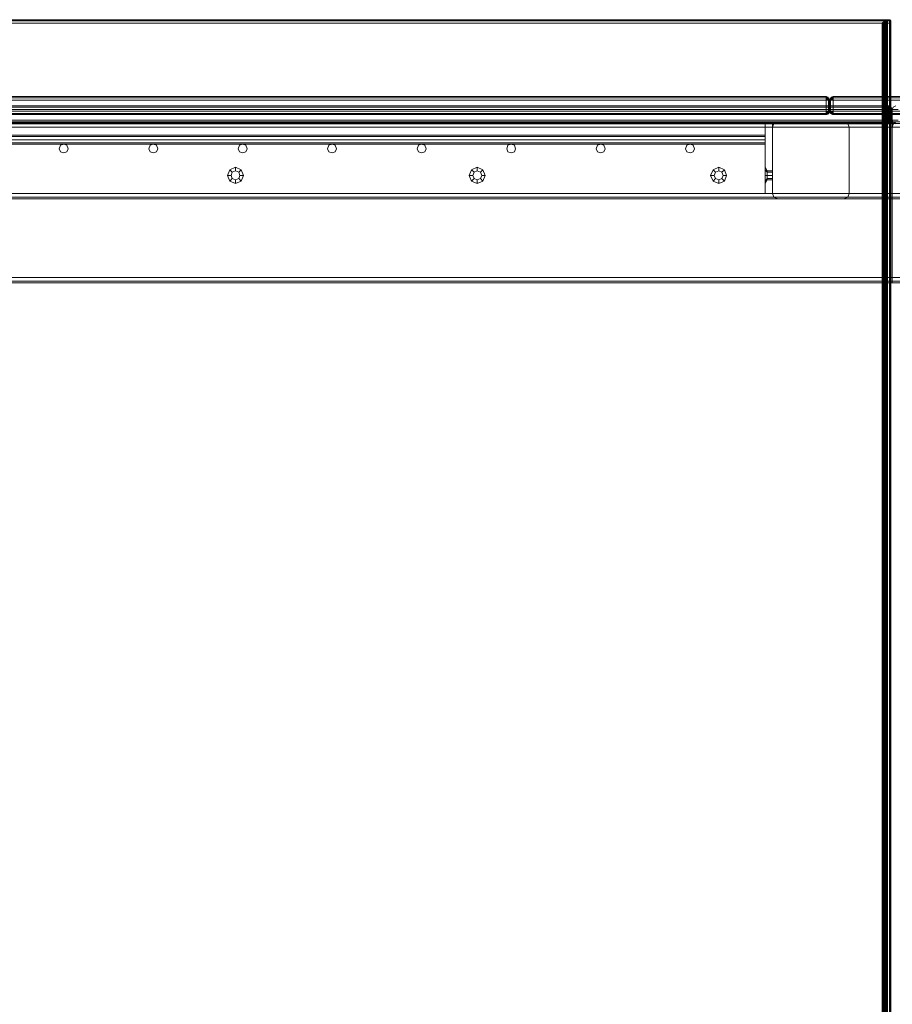
# Model space of a CAD drawing. Units: millimetres. Extents: x -93 to 1895, y -53 to 2150.
# Drawn here: x 413 to 901, y 1599 to 2150 of the extents above; entities that cross this region are included whole.
import ezdxf

# ---------------------------------------------------------------- set-up
doc = ezdxf.new("R2010")
doc.units = ezdxf.units.MM

# ---------------------------------------------------------------- blocks, each defined once
blk = doc.blocks.new('WMF0')
at = {"color": 3, "lineweight": 0}
for points in [[(245.16, -72.77), (427.83, -72.77)], [(245.16, -72.77), (427.83, -72.77)], [(245.25, -72.49), (428.11, -72.49)], [(428.39, -72.38), (245.44, -72.38)], [(245.44, -72.38), (428.39, -72.38)], [(245.72, -72.38), (428.64, -72.38)], [(428.64, -72.38), (245.72, -72.38)], [(428.78, -72.49), (245.92, -72.49)], [(428.64, -72.77), (246, -72.77)], [(428.64, -72.77), (246, -72.77)], [(427.83, -72.77), (428.11, -72.49), (428.39, -72.38)], [(427.83, -72.77), (427.83, -287.69)], [(427.83, -72.77), (427.83, -287.69)], [(427.88, -72.68), (427.88, -287.77)], [(427.94, -72.63), (427.94, -287.83)], [(428.02, -72.54), (428.02, -287.91)], [(428.11, -72.49), (428.11, -287.97)], [(428.16, -72.43), (428.16, -288)], [(428.25, -72.4), (428.25, -288.05)], [(428.3, -72.38), (428.3, -288.08)], [(428.39, -288.08), (428.39, -72.38)], [(428.64, -72.38), (428.39, -72.38)], [(428.64, -72.38), (428.64, -288.08)], [(428.64, -72.77), (428.78, -72.49), (428.64, -72.38)], [(428.64, -287.69), (428.64, -72.77)], [(428.64, -287.69), (428.64, -72.77)], [(428.69, -288.08), (428.69, -72.38)], [(428.69, -287.77), (428.69, -72.68)], [(428.72, -288.05), (428.72, -72.4)], [(428.72, -287.83), (428.72, -72.63)], [(428.75, -288), (428.75, -72.43)], [(428.75, -287.91), (428.75, -72.54)], [(428.78, -287.97), (428.78, -72.49)]]:
    blk.add_lwpolyline(points, dxfattribs=at)
at = {"color": 7, "lineweight": 0}
for points in [[(421.67, -80.8), (261.75, -80.8)], [(261.75, -80.8), (421.67, -80.8)], [(261.75, -80.8), (421.67, -80.8)], [(421.67, -80.8), (261.75, -80.8)], [(421.67, -80.8), (289.54, -80.8), (289.79, -80.8)], [(289.79, -80.8), (421.67, -80.8)], [(422.06, -81.19), (421.95, -80.94), (421.67, -80.8)], [(421.67, -80.8), (421.95, -80.94), (422.06, -81.19)], [(421.67, -80.8), (421.95, -80.94), (422.06, -81.19)], [(421.67, -80.8), (421.67, -80.94), (421.67, -81.19)], [(421.67, -80.8), (421.95, -80.94), (422.06, -81.19)], [(421.67, -80.8), (421.67, -80.94), (421.67, -81.19)], [(421.67, -80.8), (421.87, -80.94), (421.95, -81.19)], [(421.67, -80.8), (421.87, -80.94), (421.95, -81.19)], [(421.76, -80.83), (421.73, -80.83), (421.67, -80.83)], [(421.67, -80.83), (421.73, -80.83), (421.76, -80.83)], [(421.84, -80.85), (421.78, -80.85), (421.67, -80.85)], [(421.67, -80.85), (421.78, -80.85), (421.84, -80.85)], [(421.9, -80.88), (421.84, -80.88), (421.67, -80.88)], [(421.67, -80.88), (421.84, -80.88), (421.9, -80.88)], [(422.45, -80.8), (422.17, -80.94), (422.06, -81.19)], [(422.45, -80.8), (422.17, -80.94), (422.06, -81.19)], [(422.45, -80.8), (422.17, -80.94), (422.06, -81.19)], [(422.45, -80.8), (422.17, -80.94), (422.06, -81.19)], [(422.45, -80.8), (422.26, -80.94), (422.17, -81.19)], [(422.45, -80.8), (422.26, -80.94), (422.17, -81.19)], [(422.23, -80.88), (422.31, -80.88), (422.45, -80.88)], [(422.45, -80.88), (422.31, -80.88), (422.23, -80.88)], [(422.31, -80.85), (422.34, -80.85), (422.45, -80.85)], [(422.45, -80.85), (422.34, -80.85), (422.31, -80.85)], [(422.37, -80.83), (422.4, -80.83), (422.45, -80.83)], [(422.45, -80.83), (422.4, -80.83), (422.37, -80.83)], [(422.45, -80.8), (422.45, -80.94), (422.45, -81.19)], [(422.45, -80.8), (596.11, -80.8)], [(596.11, -80.8), (422.45, -80.8)], [(422.45, -80.8), (422.45, -80.94), (422.45, -81.19)], [(422.45, -80.8), (422.45, -80.94), (422.45, -81.19)], [(422.45, -80.8), (422.45, -80.94), (422.45, -81.19)], [(596.11, -80.8), (422.45, -80.8)], [(422.45, -80.8), (596.11, -80.8)], [(428.33, -81.95), (261.56, -81.95)], [(261.75, -80.94), (421.67, -80.94)], [(421.67, -80.94), (261.75, -80.94)], [(261.75, -81.19), (421.67, -81.19)], [(421.67, -81.19), (261.75, -81.19)], [(261.75, -81.83), (428.53, -81.83)], [(428.53, -81.83), (261.75, -81.83)], [(261.75, -81.83), (428.53, -81.83)], [(428.53, -81.83), (261.75, -81.83)], [(261.75, -81.95), (428.53, -81.95)], [(421.95, -80.94), (421.87, -80.94), (421.67, -80.94)], [(421.67, -80.94), (421.87, -80.94), (421.95, -80.94)], [(422.01, -80.99), (421.9, -80.99), (421.67, -80.99)], [(421.67, -80.99), (421.9, -80.99), (422.01, -80.99)], [(422.03, -81.05), (421.92, -81.05), (421.67, -81.05)], [(421.67, -81.05), (421.92, -81.05), (422.03, -81.05)], [(422.06, -81.13), (421.95, -81.13), (421.67, -81.13)], [(421.67, -81.13), (421.95, -81.13), (422.06, -81.13)], [(421.67, -81.19), (421.95, -81.19), (422.06, -81.19)], [(422.06, -81.19), (421.95, -81.19), (421.67, -81.19)], [(421.67, -81.19), (421.67, -82.39)], [(421.67, -81.19), (421.67, -82.39)], [(421.95, -81.19), (421.95, -82.39)], [(421.95, -81.19), (421.95, -82.39)], [(422.06, -81.13), (422.17, -81.13), (422.45, -81.13)], [(422.45, -81.13), (422.17, -81.13), (422.06, -81.13)], [(422.06, -82.39), (422.06, -81.19)], [(422.06, -81.19), (422.06, -82.39)], [(422.06, -81.19), (422.06, -82.39)], [(422.06, -82.39), (422.06, -81.19)], [(422.06, -81.19), (422.06, -82.39)], [(422.06, -81.19), (422.06, -82.39)], [(422.45, -81.19), (422.17, -81.19), (422.06, -81.19)], [(422.06, -81.19), (422.17, -81.19), (422.45, -81.19)], [(422.06, -82.39), (422.06, -81.19)], [(422.06, -81.19), (422.06, -82.39)], [(422.06, -81.19), (422.06, -82.39)], [(422.06, -81.19), (422.06, -82.39)], [(422.09, -81.05), (422.2, -81.05), (422.45, -81.05)], [(422.45, -81.05), (422.2, -81.05), (422.09, -81.05)], [(422.15, -80.99), (422.23, -80.99), (422.45, -80.99)], [(422.45, -80.99), (422.23, -80.99), (422.15, -80.99)], [(422.17, -80.94), (422.26, -80.94), (422.45, -80.94)], [(422.45, -80.94), (422.26, -80.94), (422.17, -80.94)], [(422.17, -81.19), (422.17, -82.39)], [(422.17, -81.19), (422.17, -82.39)], [(596.11, -80.94), (422.45, -80.94)], [(422.45, -80.94), (596.11, -80.94)], [(422.45, -81.19), (596.11, -81.19)], [(422.45, -82.39), (422.45, -81.19)], [(596.11, -81.19), (422.45, -81.19)], [(422.45, -81.19), (422.45, -82.39)], [(422.45, -81.19), (422.45, -82.39)], [(422.45, -81.19), (422.45, -82.39)], [(596.11, -81.19), (422.45, -81.19)], [(422.45, -81.19), (596.11, -81.19)], [(428.53, -81.83), (428.33, -81.95), (428.25, -82.22)], [(428.25, -82.22), (428.33, -81.95), (428.53, -81.83)], [(428.33, -81.95), (428.53, -81.95), (428.72, -81.95), (428.81, -81.95)], [(428.39, -81.92), (428.53, -81.92), (428.69, -81.92), (428.75, -81.92)], [(428.44, -81.86), (428.53, -81.86), (428.64, -81.86), (428.69, -81.86)], [(428.47, -81.83), (428.53, -81.83), (428.58, -81.83), (428.61, -81.83)], [(428.53, -81.83), (428.81, -81.95), (428.92, -82.22)], [(428.53, -81.83), (428.53, -81.95), (428.53, -82.22)], [(428.53, -81.83), (428.81, -81.95), (428.92, -82.22)], [(428.53, -82.22), (428.53, -81.95), (428.53, -81.83)], [(428.81, -82.22), (428.72, -81.95), (428.53, -81.83)], [(428.92, -82.22), (428.81, -81.95), (428.53, -81.83)], [(428.81, -82.22), (428.72, -81.95), (428.53, -81.83)], [(428.53, -82.22), (428.53, -81.95), (428.53, -81.83)], [(428.92, -82.22), (428.81, -81.95), (428.53, -81.83)], [(428.61, -81.83), (428.58, -81.83), (428.53, -81.83)], [(428.69, -81.86), (428.64, -81.86), (428.53, -81.86)], [(428.75, -81.92), (428.69, -81.92), (428.53, -81.92)], [(428.81, -81.95), (428.72, -81.95), (428.53, -81.95)], [(428.92, -82.22), (429.03, -81.95), (429.31, -81.83)], [(428.92, -82.22), (429.03, -81.95), (429.31, -81.83)], [(429.31, -81.83), (429.03, -81.95), (428.92, -82.22)], [(429.31, -81.83), (429.03, -81.95), (428.92, -82.22)], [(261.47, -82.22), (428.25, -82.22)], [(428.25, -82.22), (261.47, -82.22)], [(428.53, -82.22), (261.75, -82.22)], [(261.75, -82.22), (428.53, -82.22)], [(421.67, -82.39), (261.75, -82.39)], [(261.75, -82.39), (421.67, -82.39)], [(421.67, -82.64), (261.75, -82.64)], [(261.75, -82.64), (421.67, -82.64)], [(421.67, -82.78), (261.75, -82.78)], [(261.75, -82.78), (421.67, -82.78)], [(421.67, -82.78), (261.75, -82.78)], [(261.75, -82.78), (421.67, -82.78)], [(421.67, -82.78), (421.87, -82.73), (422.01, -82.59), (422.06, -82.39)], [(422.06, -82.39), (422.01, -82.59), (421.87, -82.73), (421.67, -82.78)], [(422.06, -82.39), (421.95, -82.64), (421.67, -82.78)], [(421.67, -82.39), (421.67, -82.64), (421.67, -82.78)], [(421.67, -82.78), (421.67, -82.64), (421.67, -82.39)], [(422.06, -82.39), (421.95, -82.64), (421.67, -82.78)], [(422.06, -82.39), (421.95, -82.39), (421.67, -82.39)], [(421.67, -82.39), (421.95, -82.39), (422.06, -82.39)], [(421.95, -82.39), (421.87, -82.64), (421.67, -82.78)], [(421.95, -82.39), (421.87, -82.64), (421.67, -82.78)], [(422.06, -82.45), (421.95, -82.45), (421.67, -82.45)], [(421.67, -82.45), (421.95, -82.45), (422.06, -82.45)], [(422.03, -82.53), (421.92, -82.53), (421.67, -82.53)], [(421.67, -82.53), (421.92, -82.53), (422.03, -82.53)], [(422.01, -82.59), (421.9, -82.59), (421.67, -82.59)], [(421.67, -82.59), (421.9, -82.59), (422.01, -82.59)], [(421.95, -82.64), (421.87, -82.64), (421.67, -82.64)], [(421.67, -82.64), (421.87, -82.64), (421.95, -82.64)], [(421.9, -82.7), (421.84, -82.7), (421.67, -82.7)], [(421.67, -82.7), (421.84, -82.7), (421.9, -82.7)], [(421.84, -82.73), (421.78, -82.73), (421.67, -82.73)], [(421.67, -82.73), (421.78, -82.73), (421.84, -82.73)], [(421.76, -82.76), (421.73, -82.76), (421.67, -82.76)], [(421.67, -82.76), (421.73, -82.76), (421.76, -82.76)], [(422.06, -82.39), (422.17, -82.64), (422.45, -82.78)], [(422.06, -82.39), (422.17, -82.39), (422.45, -82.39)], [(422.45, -82.39), (422.17, -82.39), (422.06, -82.39)], [(422.06, -82.39), (422.17, -82.64), (422.45, -82.78)], [(422.06, -82.39), (422.17, -82.64), (422.45, -82.78)], [(422.06, -82.39), (422.17, -82.64), (422.45, -82.78)], [(422.06, -82.45), (422.17, -82.45), (422.45, -82.45)], [(422.45, -82.45), (422.17, -82.45), (422.06, -82.45)], [(422.09, -82.53), (422.2, -82.53), (422.45, -82.53)], [(422.45, -82.53), (422.2, -82.53), (422.09, -82.53)], [(422.15, -82.59), (422.23, -82.59), (422.45, -82.59)], [(422.45, -82.59), (422.23, -82.59), (422.15, -82.59)], [(422.17, -82.39), (422.26, -82.64), (422.45, -82.78)], [(422.17, -82.39), (422.26, -82.64), (422.45, -82.78)], [(422.17, -82.64), (422.26, -82.64), (422.45, -82.64)], [(422.45, -82.64), (422.26, -82.64), (422.17, -82.64)], [(422.23, -82.7), (422.31, -82.7), (422.45, -82.7)], [(422.45, -82.7), (422.31, -82.7), (422.23, -82.7)], [(422.31, -82.73), (422.34, -82.73), (422.45, -82.73)], [(422.45, -82.73), (422.34, -82.73), (422.31, -82.73)], [(422.37, -82.76), (422.4, -82.76), (422.45, -82.76)], [(422.45, -82.76), (422.4, -82.76), (422.37, -82.76)], [(422.45, -82.39), (422.45, -82.64), (422.45, -82.78)], [(422.45, -82.78), (422.45, -82.64), (422.45, -82.39)], [(596.11, -82.39), (422.45, -82.39)], [(422.45, -82.39), (596.11, -82.39)], [(422.45, -82.39), (422.45, -82.64), (422.45, -82.78)], [(422.45, -82.39), (422.45, -82.64), (422.45, -82.78)], [(422.45, -82.39), (596.11, -82.39)], [(596.11, -82.39), (422.45, -82.39)], [(422.45, -82.64), (596.11, -82.64)], [(596.11, -82.64), (422.45, -82.64)], [(422.45, -82.78), (596.11, -82.78)], [(596.11, -82.78), (422.45, -82.78)], [(422.45, -82.78), (596.11, -82.78)], [(596.11, -82.78), (422.45, -82.78)], [(428.25, -82.22), (428.53, -82.22), (428.81, -82.22), (428.92, -82.22)], [(428.25, -82.22), (428.25, -83.4)], [(428.27, -82.08), (428.53, -82.08), (428.78, -82.08), (428.89, -82.08)], [(428.27, -82.14), (428.53, -82.14), (428.81, -82.14), (428.92, -82.14)], [(428.3, -82), (428.53, -82), (428.78, -82), (428.86, -82)], [(428.39, -83.4), (428.39, -82.22)], [(428.86, -82), (428.78, -82), (428.53, -82)], [(428.89, -82.08), (428.78, -82.08), (428.53, -82.08)], [(428.92, -82.14), (428.81, -82.14), (428.53, -82.14)], [(428.92, -82.22), (428.81, -82.22), (428.53, -82.22)], [(428.53, -83.4), (428.53, -82.22)], [(428.53, -83.4), (428.53, -82.22)], [(428.69, -83.4), (428.69, -82.22)], [(428.81, -83.4), (428.81, -82.22)], [(428.89, -83.4), (428.89, -82.22)], [(428.92, -82.22), (428.92, -83.4)], [(428.92, -83.4), (428.92, -82.22)], [(428.92, -83.4), (428.92, -82.22)], [(428.92, -82.22), (429.03, -82.22), (429.31, -82.22)], [(429.59, -82.22), (429.31, -82.22), (429.03, -82.22), (428.92, -82.22)], [(428.92, -83.4), (428.92, -82.22)], [(428.92, -82.22), (428.92, -83.4)], [(428.92, -82.22), (428.92, -83.4)], [(428.25, -83.4), (261.47, -83.4)], [(261.47, -83.4), (428.25, -83.4)], [(261.56, -83.68), (428.33, -83.68)], [(261.75, -83.4), (428.53, -83.4)], [(428.53, -83.4), (261.75, -83.4)], [(428.53, -83.68), (261.75, -83.68)], [(428.53, -83.79), (261.75, -83.79)], [(261.75, -83.79), (428.53, -83.79)], [(428.53, -83.79), (261.75, -83.79)], [(261.75, -83.79), (428.53, -83.79)], [(415.01, -83.57), (415.01, -91.4)], [(415.8, -91.4), (415.8, -83.57), (415.01, -83.57)], [(415.8, -91.4), (415.01, -91.4), (415.01, -83.57)], [(415.8, -83.57), (415.8, -91.4), (415.01, -91.4)], [(415.8, -83.57), (415.01, -83.57)], [(416.38, -83.57), (415.96, -83.74), (415.8, -84.16)], [(416.38, -83.57), (415.96, -83.74), (415.8, -84.16)], [(423.63, -83.57), (416.38, -83.57)], [(423.63, -83.57), (416.38, -83.57)], [(424.22, -84.16), (424.05, -83.74), (423.63, -83.57)], [(424.22, -84.16), (424.05, -83.74), (423.63, -83.57)], [(428.25, -83.4), (428.33, -83.68), (428.53, -83.79)], [(428.25, -83.4), (428.53, -83.4), (428.81, -83.4), (428.92, -83.4)], [(428.53, -83.79), (428.33, -83.68), (428.25, -83.4)], [(428.27, -83.48), (428.53, -83.48), (428.81, -83.48), (428.92, -83.48)], [(428.27, -83.57), (428.53, -83.57), (428.78, -83.57), (428.89, -83.57)], [(428.3, -83.62), (428.53, -83.62), (428.78, -83.62), (428.86, -83.62)], [(428.33, -83.68), (428.53, -83.68), (428.72, -83.68), (428.81, -83.68)], [(428.39, -83.74), (428.53, -83.74), (428.69, -83.74), (428.75, -83.74)], [(428.44, -83.76), (428.53, -83.76), (428.64, -83.76), (428.69, -83.76)], [(428.47, -83.79), (428.53, -83.79), (428.58, -83.79), (428.61, -83.79)], [(428.53, -83.79), (428.53, -83.68), (428.53, -83.4)], [(428.92, -83.4), (428.81, -83.68), (428.53, -83.79)], [(428.92, -83.4), (428.81, -83.4), (428.53, -83.4)], [(428.92, -83.4), (428.81, -83.68), (428.53, -83.79)], [(428.53, -83.79), (428.53, -83.68), (428.53, -83.4)], [(428.53, -83.79), (428.72, -83.68), (428.81, -83.4)], [(428.53, -83.79), (428.81, -83.68), (428.92, -83.4)], [(428.53, -83.79), (428.72, -83.68), (428.81, -83.4)], [(428.53, -83.79), (428.53, -83.68), (428.53, -83.4)], [(428.53, -83.79), (428.81, -83.68), (428.92, -83.4)], [(428.92, -83.48), (428.81, -83.48), (428.53, -83.48)], [(428.89, -83.57), (428.78, -83.57), (428.53, -83.57)], [(428.86, -83.62), (428.78, -83.62), (428.53, -83.62)], [(428.81, -83.68), (428.72, -83.68), (428.53, -83.68)], [(428.75, -83.74), (428.69, -83.74), (428.53, -83.74)], [(428.69, -83.76), (428.64, -83.76), (428.53, -83.76)], [(428.61, -83.79), (428.58, -83.79), (428.53, -83.79)], [(429.59, -83.4), (429.31, -83.4), (429.03, -83.4), (428.92, -83.4)], [(428.92, -83.4), (429.03, -83.4), (429.31, -83.4)], [(429.31, -83.79), (429.03, -83.68), (428.92, -83.4)], [(429.31, -83.79), (429.03, -83.68), (428.92, -83.4)], [(428.92, -83.4), (429.03, -83.68), (429.31, -83.79)], [(428.92, -83.4), (429.03, -83.68), (429.31, -83.79)], [(415.01, -85.02), (298.99, -85.02)], [(415.01, -85.02), (298.99, -85.02)], [(415.01, -85.02), (298.99, -85.02)], [(415.01, -85.02), (298.99, -85.02)], [(415.01, -85.02), (298.99, -85.02)], [(415.01, -85.02), (298.99, -85.02)], [(415.01, -85.02), (298.99, -85.02)], [(415.01, -85.02), (298.99, -85.02)], [(415.01, -85.02), (298.99, -85.02)], [(415.01, -85.16), (298.99, -85.16)], [(415.01, -85.16), (298.99, -85.16)], [(415.01, -85.16), (298.99, -85.16)], [(415.01, -85.16), (298.99, -85.16)], [(415.01, -85.16), (298.99, -85.16)], [(415.01, -85.16), (298.99, -85.16)], [(415.01, -85.16), (298.99, -85.16)], [(415.01, -85.16), (298.99, -85.16)], [(415.01, -85.16), (298.99, -85.16)], [(415.01, -85.16), (298.99, -85.16)], [(415.01, -85.16), (298.99, -85.16)], [(415.01, -85.16), (298.99, -85.16)], [(415.01, -85.16), (298.99, -85.16)], [(415.01, -85.16), (298.99, -85.16)], [(415.01, -85.16), (298.99, -85.16)], [(415.01, -85.16), (298.99, -85.16)], [(415.01, -85.16), (298.99, -85.16)], [(415.01, -85.16), (298.99, -85.16)], [(415.01, -86), (415.01, -85.86), (415.01, -85.53), (415.01, -85.16), (415.01, -85.02)], [(415.01, -86), (415.01, -85.86), (415.01, -85.53), (415.01, -85.16), (415.01, -85.02)], [(415.01, -86), (415.01, -85.86), (415.01, -85.53), (415.01, -85.16), (415.01, -85.02)], [(415.01, -86), (415.01, -85.86), (415.01, -85.53), (415.01, -85.16), (415.01, -85.02)], [(415.01, -86), (415.01, -85.86), (415.01, -85.53), (415.01, -85.16), (415.01, -85.02)], [(415.01, -86), (415.01, -85.86), (415.01, -85.53), (415.01, -85.16), (415.01, -85.02)], [(415.01, -86), (415.01, -85.86), (415.01, -85.53), (415.01, -85.16), (415.01, -85.02)], [(415.01, -86), (415.01, -85.86), (415.01, -85.53), (415.01, -85.16), (415.01, -85.02)], [(415.01, -86), (415.01, -85.86), (415.01, -85.53), (415.01, -85.16), (415.01, -85.02)], [(415.01, -85.16), (415.01, -85.53), (415.01, -85.86), (415.01, -86)], [(415.01, -85.16), (415.01, -85.53), (415.01, -85.86), (415.01, -86)], [(415.01, -85.16), (415.01, -85.53), (415.01, -85.86), (415.01, -86)], [(415.01, -85.16), (415.01, -85.53), (415.01, -85.86), (415.01, -86)], [(415.01, -85.16), (415.01, -85.53), (415.01, -85.86), (415.01, -86)], [(415.01, -85.16), (415.01, -85.53), (415.01, -85.86), (415.01, -86)], [(415.01, -85.16), (415.01, -85.53), (415.01, -85.86), (415.01, -86)], [(415.01, -85.16), (415.01, -85.53), (415.01, -85.86), (415.01, -86)], [(415.01, -85.16), (415.01, -85.53), (415.01, -85.86), (415.01, -86)], [(415.8, -84.16), (415.8, -91.4)], [(415.8, -84.16), (415.8, -91.4)], [(424.22, -91.4), (424.22, -84.16)], [(424.22, -91.4), (424.22, -84.16)], [(415.01, -85.53), (298.99, -85.53)], [(415.01, -85.53), (298.99, -85.53)], [(415.01, -85.53), (298.99, -85.53)], [(415.01, -85.53), (298.99, -85.53)], [(415.01, -85.53), (298.99, -85.53)], [(415.01, -85.53), (298.99, -85.53)], [(415.01, -85.53), (298.99, -85.53)], [(415.01, -85.53), (298.99, -85.53)], [(415.01, -85.53), (298.99, -85.53)], [(415.01, -85.53), (298.99, -85.53)], [(415.01, -85.53), (298.99, -85.53)], [(415.01, -85.53), (298.99, -85.53)], [(415.01, -85.53), (298.99, -85.53)], [(415.01, -85.53), (298.99, -85.53)], [(415.01, -85.53), (298.99, -85.53)], [(415.01, -85.53), (298.99, -85.53)], [(415.01, -85.53), (298.99, -85.53)], [(415.01, -85.53), (298.99, -85.53)], [(415.01, -85.86), (298.99, -85.86)], [(415.01, -85.86), (298.99, -85.86)], [(415.01, -85.86), (298.99, -85.86)], [(415.01, -85.86), (298.99, -85.86)], [(415.01, -85.86), (298.99, -85.86)], [(415.01, -85.86), (298.99, -85.86)], [(415.01, -85.86), (298.99, -85.86)], [(415.01, -85.86), (298.99, -85.86)], [(415.01, -85.86), (298.99, -85.86)], [(415.01, -85.86), (298.99, -85.86)], [(415.01, -85.86), (298.99, -85.86)], [(415.01, -85.86), (298.99, -85.86)], [(415.01, -85.86), (298.99, -85.86)], [(415.01, -85.86), (298.99, -85.86)], [(415.01, -85.86), (298.99, -85.86)], [(415.01, -85.86), (298.99, -85.86)], [(415.01, -85.86), (298.99, -85.86)], [(415.01, -85.86), (298.99, -85.86)], [(415.01, -86), (298.99, -86)], [(415.01, -86), (298.99, -86)], [(415.01, -86), (298.99, -86)], [(415.01, -86), (298.99, -86)], [(415.01, -86), (298.99, -86)], [(415.01, -86), (298.99, -86)], [(415.01, -86), (298.99, -86)], [(415.01, -86), (298.99, -86)], [(415.01, -86), (298.99, -86)], [(356.12, -89.44), (356.51, -89.44)], [(356.12, -89.44), (356.51, -89.44)], [(356.37, -88.83), (356.65, -89.08)], [(356.37, -88.83), (356.65, -89.08)], [(356.99, -88.55), (356.99, -88.94)], [(356.99, -88.55), (356.99, -88.94)], [(357.63, -88.83), (357.35, -89.08)], [(357.63, -88.83), (357.35, -89.08)], [(357.88, -89.44), (357.49, -89.44)], [(357.88, -89.44), (357.49, -89.44)], [(382.59, -89.44), (382.98, -89.44)], [(382.59, -89.44), (382.98, -89.44)], [(382.84, -88.83), (383.12, -89.08)], [(382.84, -88.83), (383.12, -89.08)], [(383.45, -88.55), (383.45, -88.94)], [(383.45, -88.55), (383.45, -88.94)], [(384.07, -88.83), (383.82, -89.08)], [(384.07, -88.83), (383.82, -89.08)], [(384.35, -89.44), (383.96, -89.44)], [(384.35, -89.44), (383.96, -89.44)], [(409.03, -89.44), (409.42, -89.44)], [(409.03, -89.44), (409.42, -89.44)], [(409.31, -88.83), (409.56, -89.08)], [(409.31, -88.83), (409.56, -89.08)], [(409.92, -88.55), (409.92, -88.94)], [(409.92, -88.55), (409.92, -88.94)], [(410.54, -88.83), (410.26, -89.08)], [(410.54, -88.83), (410.26, -89.08)], [(410.79, -89.44), (410.4, -89.44)], [(410.79, -89.44), (410.4, -89.44)], [(415.01, -88.55), (415.01, -88.83), (415.01, -89.44), (415.01, -90.06), (415.01, -90.31)], [(415.01, -90.06), (415.01, -89.44), (415.01, -88.83), (415.01, -88.55)], [(415.01, -88.55), (415.01, -88.83), (415.01, -89.44), (415.01, -90.06), (415.01, -90.31)], [(415.01, -90.06), (415.01, -89.44), (415.01, -88.83), (415.01, -88.55)], [(415.01, -88.55), (415.01, -88.83), (415.01, -89.44), (415.01, -90.06), (415.01, -90.31)], [(415.01, -90.06), (415.01, -89.44), (415.01, -88.83), (415.01, -88.55)], [(415.01, -88.55), (415.01, -88.83), (415.01, -89.44), (415.01, -90.06), (415.01, -90.31)], [(415.01, -90.06), (415.01, -89.44), (415.01, -88.83), (415.01, -88.55)], [(415.01, -88.55), (415.24, -88.94)], [(415.01, -88.55), (415.24, -88.94)], [(415.01, -88.55), (415.24, -88.94)], [(415.01, -88.55), (415.24, -88.94)], [(415.01, -88.83), (415.24, -89.08)], [(415.01, -88.83), (415.24, -89.08)], [(415.01, -88.83), (415.24, -89.08)], [(415.01, -88.83), (415.24, -89.08)], [(415.01, -88.83), (415.24, -89.08)], [(415.01, -88.83), (415.24, -89.08)], [(415.01, -88.83), (415.24, -89.08)], [(415.01, -88.83), (415.24, -89.08)], [(415.01, -89.44), (415.24, -89.44)], [(415.01, -89.44), (415.24, -89.44)], [(415.01, -89.44), (415.24, -89.44)], [(415.01, -89.44), (415.24, -89.44)], [(415.01, -89.44), (415.24, -89.44)], [(415.01, -89.44), (415.24, -89.44)], [(415.01, -89.44), (415.24, -89.44)], [(415.01, -89.44), (415.24, -89.44)], [(415.24, -89.92), (415.24, -89.78), (415.24, -89.44), (415.24, -89.08), (415.24, -88.94)], [(415.24, -89.92), (415.24, -89.78), (415.24, -89.44), (415.24, -89.08), (415.24, -88.94)], [(415.24, -89.92), (415.24, -89.78), (415.24, -89.44), (415.24, -89.08), (415.24, -88.94)], [(415.24, -89.92), (415.24, -89.78), (415.24, -89.44), (415.24, -89.08), (415.24, -88.94)], [(415.24, -88.94), (415.8, -88.94)], [(415.24, -88.94), (415.8, -88.94)], [(415.24, -88.94), (415.8, -88.94)], [(415.24, -88.94), (415.8, -88.94)], [(415.24, -89.08), (415.24, -89.44), (415.24, -89.78), (415.24, -89.92)], [(415.24, -89.08), (415.24, -89.44), (415.24, -89.78), (415.24, -89.92)], [(415.24, -89.08), (415.24, -89.44), (415.24, -89.78), (415.24, -89.92)], [(415.24, -89.08), (415.24, -89.44), (415.24, -89.78), (415.24, -89.92)], [(415.24, -89.08), (415.8, -89.08)], [(415.24, -89.08), (415.8, -89.08)], [(415.24, -89.08), (415.8, -89.08)], [(415.24, -89.08), (415.8, -89.08)], [(415.24, -89.08), (415.8, -89.08)], [(415.24, -89.08), (415.8, -89.08)], [(415.24, -89.08), (415.8, -89.08)], [(415.24, -89.08), (415.8, -89.08)], [(415.24, -89.44), (415.8, -89.44)], [(415.24, -89.44), (415.8, -89.44)], [(415.24, -89.44), (415.8, -89.44)], [(415.24, -89.44), (415.8, -89.44)], [(415.24, -89.44), (415.8, -89.44)], [(415.24, -89.44), (415.8, -89.44)], [(415.24, -89.44), (415.8, -89.44)], [(415.24, -89.44), (415.8, -89.44)], [(415.8, -89.92), (415.8, -89.78), (415.8, -89.44), (415.8, -89.08), (415.8, -88.94)], [(415.8, -89.92), (415.8, -89.78), (415.8, -89.44), (415.8, -89.08), (415.8, -88.94)], [(415.8, -89.92), (415.8, -89.78), (415.8, -89.44), (415.8, -89.08), (415.8, -88.94)], [(415.8, -89.08), (415.8, -89.44), (415.8, -89.78), (415.8, -89.92)], [(415.8, -89.08), (415.8, -89.44), (415.8, -89.78), (415.8, -89.92)], [(415.8, -89.08), (415.8, -89.44), (415.8, -89.78), (415.8, -89.92)], [(356.37, -90.06), (356.65, -89.78)], [(356.37, -90.06), (356.65, -89.78)], [(356.99, -90.31), (356.99, -89.92)], [(356.99, -90.31), (356.99, -89.92)], [(357.63, -90.06), (357.35, -89.78)], [(357.63, -90.06), (357.35, -89.78)], [(382.84, -90.06), (383.12, -89.78)], [(382.84, -90.06), (383.12, -89.78)], [(383.45, -90.31), (383.45, -89.92)], [(383.45, -90.31), (383.45, -89.92)], [(384.07, -90.06), (383.82, -89.78)], [(384.07, -90.06), (383.82, -89.78)], [(409.31, -90.06), (409.56, -89.78)], [(409.31, -90.06), (409.56, -89.78)], [(409.92, -90.31), (409.92, -89.92)], [(409.92, -90.31), (409.92, -89.92)], [(410.54, -90.06), (410.26, -89.78)], [(410.54, -90.06), (410.26, -89.78)], [(415.01, -90.06), (415.24, -89.78)], [(415.01, -90.06), (415.24, -89.78)], [(415.01, -90.06), (415.24, -89.78)], [(415.01, -90.06), (415.24, -89.78)], [(415.01, -90.06), (415.24, -89.78)], [(415.01, -90.06), (415.24, -89.78)], [(415.01, -90.06), (415.24, -89.78)], [(415.01, -90.06), (415.24, -89.78)], [(415.01, -90.31), (415.24, -89.92)], [(415.01, -90.31), (415.24, -89.92)], [(415.01, -90.31), (415.24, -89.92)], [(415.01, -90.31), (415.24, -89.92)], [(415.24, -89.78), (415.8, -89.78)], [(415.24, -89.78), (415.8, -89.78)], [(415.24, -89.78), (415.8, -89.78)], [(415.24, -89.78), (415.8, -89.78)], [(415.24, -89.78), (415.8, -89.78)], [(415.24, -89.78), (415.8, -89.78)], [(415.24, -89.78), (415.8, -89.78)], [(415.24, -89.78), (415.8, -89.78)], [(415.24, -89.92), (415.8, -89.92)], [(415.24, -89.92), (415.8, -89.92)], [(415.24, -89.92), (415.8, -89.92)], [(415.24, -89.92), (415.8, -89.92)], [(415.8, -91.4), (415.96, -91.82), (416.38, -91.99)], [(415.8, -91.4), (415.96, -91.82), (416.38, -91.99)], [(423.63, -91.99), (424.05, -91.82), (424.22, -91.4)], [(423.63, -91.99), (424.05, -91.82), (424.22, -91.4)], [(416.38, -91.99), (423.63, -91.99)], [(416.38, -91.99), (423.63, -91.99)]]:
    blk.add_lwpolyline(points, dxfattribs=at)
for points in [[(421.67, -81.19), (261.75, -81.19), (261.75, -82.39), (421.67, -82.39), (421.67, -81.19)], [(261.75, -81.19), (421.67, -81.19), (421.67, -82.39), (261.75, -82.39), (261.75, -81.19)], [(421.67, -82.78), (289.79, -82.78), (289.54, -82.78), (421.67, -82.78)], [(298.21, -83.57), (415.8, -83.57), (298.21, -83.57)], [(415.8, -83.57), (298.21, -83.57), (415.8, -83.57)], [(415.8, -83.57), (415.8, -91.4), (415.8, -83.57)], [(415.8, -91.4), (415.8, -83.57), (415.8, -91.4)], [(337.68, -86.51), (337.85, -86.14), (338.19, -86), (338.52, -86.14), (338.66, -86.51), (338.52, -86.84), (338.19, -86.98), (337.85, -86.84), (337.68, -86.51)], [(337.68, -86.51), (337.85, -86.14), (338.19, -86), (338.52, -86.14), (338.66, -86.51), (338.52, -86.84), (338.19, -86.98), (337.85, -86.84), (337.68, -86.51)], [(347.5, -86.51), (347.64, -86.14), (347.98, -86), (348.34, -86.14), (348.48, -86.51), (348.34, -86.84), (347.98, -86.98), (347.64, -86.84), (347.5, -86.51)], [(347.5, -86.51), (347.64, -86.14), (347.98, -86), (348.34, -86.14), (348.48, -86.51), (348.34, -86.84), (347.98, -86.98), (347.64, -86.84), (347.5, -86.51)], [(357.3, -86.51), (357.44, -86.14), (357.77, -86), (358.14, -86.14), (358.28, -86.51), (358.14, -86.84), (357.77, -86.98), (357.44, -86.84), (357.3, -86.51)], [(357.3, -86.51), (357.44, -86.14), (357.77, -86), (358.14, -86.14), (358.28, -86.51), (358.14, -86.84), (357.77, -86.98), (357.44, -86.84), (357.3, -86.51)], [(367.09, -86.51), (367.23, -86.14), (367.59, -86), (367.93, -86.14), (368.07, -86.51), (367.93, -86.84), (367.59, -86.98), (367.23, -86.84), (367.09, -86.51)], [(367.09, -86.51), (367.23, -86.14), (367.59, -86), (367.93, -86.14), (368.07, -86.51), (367.93, -86.84), (367.59, -86.98), (367.23, -86.84), (367.09, -86.51)], [(376.88, -86.51), (377.05, -86.14), (377.38, -86), (377.72, -86.14), (377.89, -86.51), (377.72, -86.84), (377.38, -86.98), (377.05, -86.84), (376.88, -86.51)], [(376.88, -86.51), (377.05, -86.14), (377.38, -86), (377.72, -86.14), (377.89, -86.51), (377.72, -86.84), (377.38, -86.98), (377.05, -86.84), (376.88, -86.51)], [(386.7, -86.51), (386.84, -86.14), (387.18, -86), (387.54, -86.14), (387.68, -86.51), (387.54, -86.84), (387.18, -86.98), (386.84, -86.84), (386.7, -86.51)], [(386.7, -86.51), (386.84, -86.14), (387.18, -86), (387.54, -86.14), (387.68, -86.51), (387.54, -86.84), (387.18, -86.98), (386.84, -86.84), (386.7, -86.51)], [(396.49, -86.51), (396.63, -86.14), (397, -86), (397.33, -86.14), (397.47, -86.51), (397.33, -86.84), (397, -86.98), (396.63, -86.84), (396.49, -86.51)], [(396.49, -86.51), (396.63, -86.14), (397, -86), (397.33, -86.14), (397.47, -86.51), (397.33, -86.84), (397, -86.98), (396.63, -86.84), (396.49, -86.51)], [(406.28, -86.51), (406.42, -86.14), (406.79, -86), (407.12, -86.14), (407.26, -86.51), (407.12, -86.84), (406.79, -86.98), (406.42, -86.84), (406.28, -86.51)], [(406.28, -86.51), (406.42, -86.14), (406.79, -86), (407.12, -86.14), (407.26, -86.51), (407.12, -86.84), (406.79, -86.98), (406.42, -86.84), (406.28, -86.51)], [(356.12, -89.44), (356.37, -88.83), (356.99, -88.55), (357.63, -88.83), (357.88, -89.44), (357.63, -90.06), (356.99, -90.31), (356.37, -90.06), (356.12, -89.44)], [(357.88, -89.44), (357.63, -88.83), (356.99, -88.55), (356.37, -88.83), (356.12, -89.44), (356.37, -90.06), (356.99, -90.31), (357.63, -90.06), (357.88, -89.44)], [(357.49, -89.44), (357.35, -89.08), (356.99, -88.94), (356.65, -89.08), (356.51, -89.44), (356.65, -89.78), (356.99, -89.92), (357.35, -89.78), (357.49, -89.44)], [(357.49, -89.44), (357.35, -89.08), (356.99, -88.94), (356.65, -89.08), (356.51, -89.44), (356.65, -89.78), (356.99, -89.92), (357.35, -89.78), (357.49, -89.44)], [(356.51, -89.44), (356.65, -89.08), (356.99, -88.94), (357.35, -89.08), (357.49, -89.44), (357.35, -89.78), (356.99, -89.92), (356.65, -89.78), (356.51, -89.44)], [(356.51, -89.44), (356.65, -89.08), (356.99, -88.94), (357.35, -89.08), (357.49, -89.44), (357.35, -89.78), (356.99, -89.92), (356.65, -89.78), (356.51, -89.44)], [(382.59, -89.44), (382.84, -88.83), (383.45, -88.55), (384.07, -88.83), (384.35, -89.44), (384.07, -90.06), (383.45, -90.31), (382.84, -90.06), (382.59, -89.44)], [(384.35, -89.44), (384.07, -88.83), (383.45, -88.55), (382.84, -88.83), (382.59, -89.44), (382.84, -90.06), (383.45, -90.31), (384.07, -90.06), (384.35, -89.44)], [(383.96, -89.44), (383.82, -89.08), (383.45, -88.94), (383.12, -89.08), (382.98, -89.44), (383.12, -89.78), (383.45, -89.92), (383.82, -89.78), (383.96, -89.44)], [(383.96, -89.44), (383.82, -89.08), (383.45, -88.94), (383.12, -89.08), (382.98, -89.44), (383.12, -89.78), (383.45, -89.92), (383.82, -89.78), (383.96, -89.44)], [(382.98, -89.44), (383.12, -89.08), (383.45, -88.94), (383.82, -89.08), (383.96, -89.44), (383.82, -89.78), (383.45, -89.92), (383.12, -89.78), (382.98, -89.44)], [(382.98, -89.44), (383.12, -89.08), (383.45, -88.94), (383.82, -89.08), (383.96, -89.44), (383.82, -89.78), (383.45, -89.92), (383.12, -89.78), (382.98, -89.44)], [(409.03, -89.44), (409.31, -88.83), (409.92, -88.55), (410.54, -88.83), (410.79, -89.44), (410.54, -90.06), (409.92, -90.31), (409.31, -90.06), (409.03, -89.44)], [(410.79, -89.44), (410.54, -88.83), (409.92, -88.55), (409.31, -88.83), (409.03, -89.44), (409.31, -90.06), (409.92, -90.31), (410.54, -90.06), (410.79, -89.44)], [(410.4, -89.44), (410.26, -89.08), (409.92, -88.94), (409.56, -89.08), (409.42, -89.44), (409.56, -89.78), (409.92, -89.92), (410.26, -89.78), (410.4, -89.44)], [(410.4, -89.44), (410.26, -89.08), (409.92, -88.94), (409.56, -89.08), (409.42, -89.44), (409.56, -89.78), (409.92, -89.92), (410.26, -89.78), (410.4, -89.44)], [(409.42, -89.44), (409.56, -89.08), (409.92, -88.94), (410.26, -89.08), (410.4, -89.44), (410.26, -89.78), (409.92, -89.92), (409.56, -89.78), (409.42, -89.44)], [(409.42, -89.44), (409.56, -89.08), (409.92, -88.94), (410.26, -89.08), (410.4, -89.44), (410.26, -89.78), (409.92, -89.92), (409.56, -89.78), (409.42, -89.44)], [(415.8, -89.92), (415.8, -89.78), (415.8, -89.44), (415.8, -89.08), (415.8, -88.94), (415.8, -89.08), (415.8, -89.44), (415.8, -89.78), (415.8, -89.92)], [(415.8, -91.4), (298.21, -91.4), (415.8, -91.4)], [(298.21, -91.4), (415.8, -91.4), (298.21, -91.4)]]:
    blk.add_lwpolyline(points, close=True, dxfattribs=at)
at = {"color": 30, "lineweight": 0}
for points in [[(605.31, -83.57), (252.55, -83.57)], [(605.31, -83.57), (252.55, -83.57)], [(605.31, -83.57), (252.55, -83.57)], [(605.31, -83.57), (252.55, -83.57)], [(605.31, -83.57), (252.55, -83.57)], [(605.31, -83.57), (252.55, -83.57)], [(605.31, -83.57), (252.55, -83.57)], [(605.31, -83.57), (252.55, -83.57)], [(429.34, -83.57), (252.55, -83.57)], [(429.34, -83.57), (252.55, -83.57)], [(605.31, -83.74), (252.55, -83.74)], [(605.31, -83.74), (252.55, -83.74)], [(605.31, -83.74), (252.55, -83.74)], [(605.31, -83.74), (252.55, -83.74)], [(429.06, -83.74), (252.55, -83.74)], [(269.34, -83.57), (428.92, -83.57)], [(269.34, -83.57), (428.92, -83.57)], [(269.92, -83.74), (428.92, -83.74)], [(587.69, -83.57), (270.18, -83.57)], [(587.69, -83.57), (270.18, -83.57)], [(587.69, -83.57), (270.18, -83.57)], [(587.69, -83.57), (270.18, -83.57)], [(587.69, -83.74), (270.18, -83.74)], [(587.69, -83.74), (270.18, -83.74)], [(428.92, -83.57), (428.92, -83.74), (428.92, -84.16)], [(428.92, -84.16), (429.06, -83.74), (429.34, -83.57)], [(428.92, -83.57), (588.5, -83.57)], [(428.92, -83.57), (588.5, -83.57)], [(428.92, -83.74), (587.91, -83.74)], [(605.31, -84.16), (252.55, -84.16)], [(605.31, -84.16), (252.55, -84.16)], [(605.31, -84.16), (252.55, -84.16)], [(605.31, -84.16), (252.55, -84.16)], [(605.31, -84.16), (252.55, -84.16)], [(605.31, -84.16), (252.55, -84.16)], [(605.31, -84.16), (252.55, -84.16)], [(605.31, -84.16), (252.55, -84.16)], [(252.55, -84.16), (428.92, -84.16)], [(252.55, -84.16), (252.55, -100.61), (428.92, -100.61)], [(428.92, -84.16), (252.55, -84.16)], [(428.92, -84.16), (270.18, -84.16)], [(428.92, -84.16), (428.92, -100.61), (270.18, -100.61)], [(270.18, -84.16), (428.92, -84.16)], [(587.69, -84.16), (270.18, -84.16)], [(587.69, -84.16), (270.18, -84.16)], [(587.69, -84.16), (270.18, -84.16)], [(587.69, -84.16), (270.18, -84.16)], [(587.69, -84.16), (428.92, -84.16)], [(587.69, -84.16), (587.69, -100.61), (428.92, -100.61)], [(428.92, -84.16), (428.92, -100.61), (605.31, -100.61)], [(428.92, -84.16), (587.69, -84.16)], [(605.31, -91.4), (252.55, -91.4)], [(605.31, -91.4), (252.55, -91.4)], [(605.31, -91.4), (252.55, -91.4)], [(605.31, -91.4), (252.55, -91.4)], [(605.31, -91.4), (252.55, -91.4)], [(605.31, -91.4), (252.55, -91.4)], [(605.31, -91.4), (252.55, -91.4)], [(605.31, -91.4), (252.55, -91.4)], [(605.31, -91.82), (252.55, -91.82)], [(605.31, -91.82), (252.55, -91.82)], [(605.31, -91.82), (252.55, -91.82)], [(605.31, -91.82), (252.55, -91.82)], [(605.31, -91.99), (252.55, -91.99)], [(605.31, -91.99), (252.55, -91.99)], [(605.31, -91.99), (252.55, -91.99)], [(605.31, -91.99), (252.55, -91.99)], [(605.31, -91.99), (252.55, -91.99)], [(605.31, -91.99), (252.55, -91.99)], [(605.31, -91.99), (252.55, -91.99)], [(605.31, -91.99), (252.55, -91.99)], [(252.55, -100.61), (428.92, -100.61)], [(252.55, -101.03), (428.92, -101.03)], [(252.55, -101.19), (428.92, -101.19)], [(252.55, -101.19), (428.92, -101.19)], [(428.92, -101.19), (269.34, -101.19)], [(428.92, -101.19), (269.34, -101.19)], [(428.92, -101.03), (269.92, -101.03)], [(428.92, -100.61), (270.18, -100.61)], [(587.69, -100.61), (270.18, -100.61)], [(587.69, -100.61), (270.18, -100.61)], [(587.69, -100.61), (270.18, -100.61)], [(587.69, -100.61), (270.18, -100.61)], [(587.69, -101.03), (270.18, -101.03)], [(587.69, -101.03), (270.18, -101.03)], [(587.69, -101.19), (270.18, -101.19)], [(587.69, -101.19), (270.18, -101.19)], [(587.69, -101.19), (270.18, -101.19)], [(587.69, -101.19), (270.18, -101.19)], [(428.92, -101.19), (428.92, -101.14), (428.92, -100.91), (428.92, -100.61)], [(428.92, -101.19), (428.92, -101.03), (428.92, -100.61)], [(587.69, -100.61), (428.92, -100.61)], [(428.92, -100.61), (605.31, -100.61)], [(587.91, -101.03), (428.92, -101.03)], [(428.92, -101.03), (605.31, -101.03)], [(588.5, -101.19), (428.92, -101.19)], [(428.92, -101.19), (605.31, -101.19)], [(588.5, -101.19), (428.92, -101.19)], [(428.92, -101.19), (605.31, -101.19)]]:
    blk.add_lwpolyline(points, dxfattribs=at)

msp = doc.modelspace()

# ---------------------------------------------------------------- block references
at = {"xscale": 5.10621180579983, "yscale": 5.10621180579983, "zscale": 5.106211805800018}
msp.add_blockref('WMF0', (-1289.57, 2519.29), dxfattribs=at)

doc.saveas('drawing.dxf')
